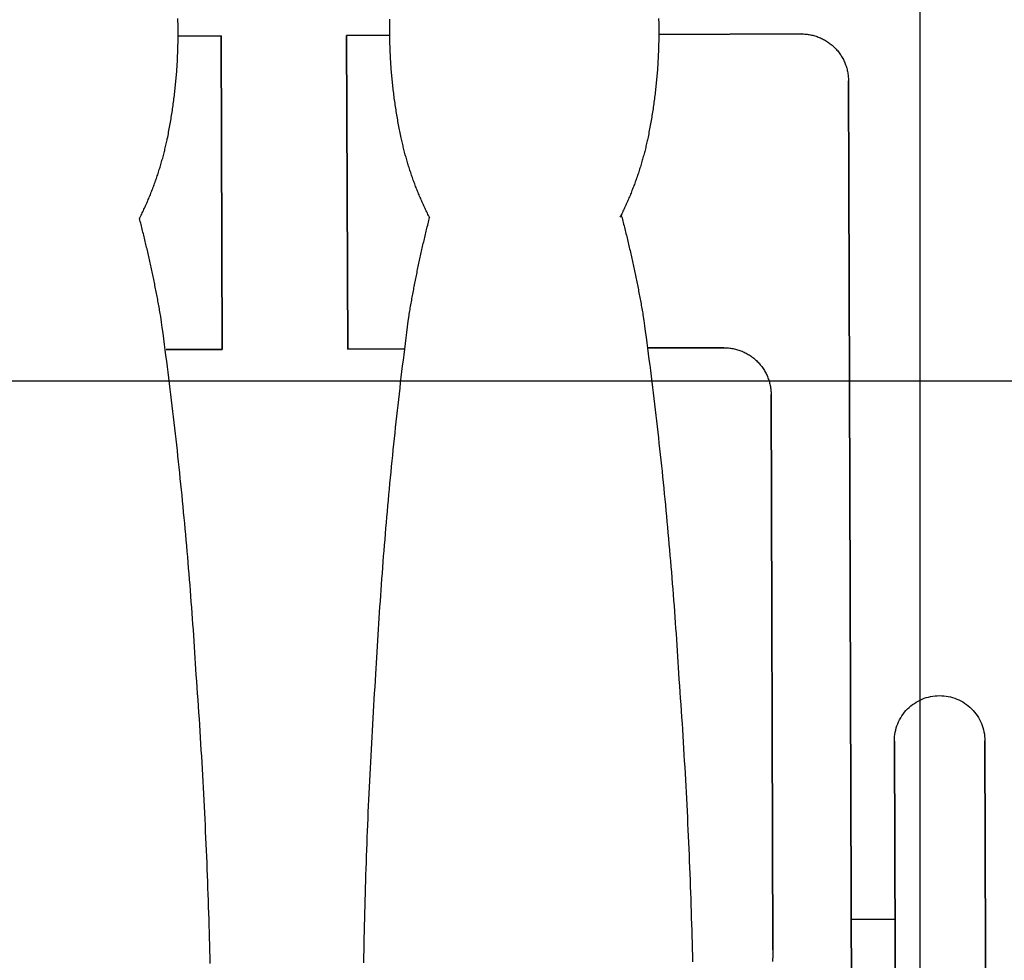
# Model space of a CAD drawing. Units: millimetres. Extents: x -1 to 23.9, y -64.1 to 25.
# Drawn here: x 11.6 to 12, y -5.5 to -5.2 of the extents above; entities that cross this region are included whole.
import ezdxf

# ---------------------------------------------------------------- set-up
doc = ezdxf.new("R2010")
doc.units = ezdxf.units.MM
doc.linetypes.add('HIDDEN', pattern=[0.375, 0.25, -0.125])
doc.linetypes.add('tracejado20', pattern=[0.05, 0.03, -0.02])
for name, color, linetype in [('MOB', 8, 'Continuous'), ('PIS-01', 1, 'Continuous'), ('PROJ', 1, 'HIDDEN')]:
    doc.layers.add(name, color=color, linetype=linetype)

# ---------------------------------------------------------------- blocks, each defined once
blk = doc.blocks.new('110_mab_ex_base$0$086_MUAFRO_EP_PLANTA_R00$0$areaPNE')
for points in [[(-107.21129, 366.1093, 0), (-107.2105, 366.10931, 0), (-107.20971, 366.10937, 0), (-107.20893, 366.10946, 0), (-107.20815, 366.10959, 0), (-107.20738, 366.10977, 0), (-107.20662, 366.10997, 0), (-107.20587, 366.11022, 0), (-107.20513, 366.1105, 0), (-107.20441, 366.11082, 0), (-107.2037, 366.11117, 0), (-107.20301, 366.11156, 0), (-107.20234, 366.11198, 0), (-107.2017, 366.11243, 0), (-107.20107, 366.11291, 0), (-107.20047, 366.11343, 0), (-107.1999, 366.11397, 0), (-107.19935, 366.11454, 0), (-107.19883, 366.11514, 0), (-107.19835, 366.11576, 0), (-107.19789, 366.1164, 0), (-107.19746, 366.11707, 0), (-107.19707, 366.11775, 0), (-107.19672, 366.11846, 0), (-107.19639, 366.11918, 0), (-107.19611, 366.11991, 0), (-107.19586, 366.12066, 0), (-107.19564, 366.12142, 0), (-107.19547, 366.12219, 0), (-107.19533, 366.12297, 0), (-107.19523, 366.12375, 0), (-107.19517, 366.12454, 0), (-107.19515, 366.12533, 0), (-107.19517, 366.12612, 0), (-107.19522, 366.12691, 0), (-107.19531, 366.12769, 0), (-107.19545, 366.12847, 0), (-107.19562, 366.12924, 0), (-107.19583, 366.13, 0), (-107.19607, 366.13075, 0), (-107.19635, 366.13149, 0), (-107.19667, 366.13222, 0), (-107.19702, 366.13292, 0), (-107.19741, 366.13361, 0), (-107.19783, 366.13428, 0), (-107.19828, 366.13493, 0), (-107.19877, 366.13555, 0), (-107.19928, 366.13615, 0), (-107.19982, 366.13672, 0), (-107.20039, 366.13727, 0), (-107.20099, 366.13779, 0), (-107.20161, 366.13828, 0), (-107.20225, 366.13873, 0), (-107.20292, 366.13916, 0), (-107.20361, 366.13955, 0), (-107.20431, 366.13991, 0), (-107.20503, 366.14023, 0), (-107.20577, 366.14052, 0), (-107.20652, 366.14077, 0), (-107.20728, 366.14098, 0), (-107.20805, 366.14115, 0), (-107.20882, 366.14129, 0), (-107.20961, 366.14139, 0), (-107.21039, 366.14145, 0), (-107.21118, 366.14147, 0)], [(-106.9599, 366.07619, 0), (-106.9599, 366.0766, 0), (-106.95991, 366.07701, 0), (-106.95994, 366.07742, 0), (-106.95997, 366.07783, 0), (-106.96002, 366.07824, 0), (-106.96007, 366.07865, 0), (-106.96013, 366.07905, 0), (-106.96021, 366.07946, 0), (-106.96029, 366.07986, 0), (-106.96038, 366.08026, 0), (-106.96049, 366.08066, 0), (-106.9606, 366.08105, 0), (-106.96072, 366.08144, 0), (-106.96086, 366.08183, 0), (-106.961, 366.08222, 0), (-106.96115, 366.0826, 0), (-106.96131, 366.08298, 0), (-106.96148, 366.08335, 0), (-106.96166, 366.08372, 0), (-106.96184, 366.08408, 0), (-106.96204, 366.08444, 0), (-106.96225, 366.0848, 0), (-106.96246, 366.08515, 0), (-106.96268, 366.08549, 0), (-106.96291, 366.08583, 0), (-106.96315, 366.08617, 0), (-106.9634, 366.08649, 0), (-106.96366, 366.08681, 0), (-106.96392, 366.08713, 0), (-106.96419, 366.08744, 0), (-106.96447, 366.08774, 0), (-106.96475, 366.08803, 0), (-106.96505, 366.08832, 0), (-106.96535, 366.0886, 0), (-106.96565, 366.08888, 0), (-106.96597, 366.08914, 0), (-106.96629, 366.0894, 0), (-106.96661, 366.08965, 0), (-106.96694, 366.08989, 0), (-106.96728, 366.09012, 0), (-106.96763, 366.09035, 0), (-106.96797, 366.09056, 0), (-106.96833, 366.09077, 0), (-106.96869, 366.09097, 0), (-106.96905, 366.09116, 0), (-106.96942, 366.09134, 0), (-106.96979, 366.09151, 0), (-106.97017, 366.09168, 0), (-106.97055, 366.09183, 0), (-106.97093, 366.09198, 0), (-106.97132, 366.09211, 0), (-106.97171, 366.09224, 0), (-106.9721, 366.09235, 0), (-106.9725, 366.09246, 0), (-106.9729, 366.09255, 0), (-106.9733, 366.09264, 0), (-106.9737, 366.09272, 0), (-106.97411, 366.09278, 0), (-106.97452, 366.09284, 0), (-106.97492, 366.09289, 0), (-106.97533, 366.09292, 0), (-106.97574, 366.09295, 0), (-106.97615, 366.09297, 0), (-106.97656, 366.09297, 0)], [(-107.28548, 366.06613, 0), (-107.28631, 366.06613, 0), (-107.28714, 366.06611, 0), (-107.28797, 366.06607, 0), (-107.28881, 366.06602, 0), (-107.28964, 366.06595, 0)], [(-107.07147, 366.0487, 0), (-107.07147, 366.04911, 0), (-107.07149, 366.04952, 0), (-107.07151, 366.04993, 0), (-107.07154, 366.05034, 0), (-107.07159, 366.05074, 0), (-107.07164, 366.05115, 0), (-107.07171, 366.05156, 0), (-107.07178, 366.05196, 0), (-107.07186, 366.05236, 0), (-107.07196, 366.05276, 0), (-107.07206, 366.05316, 0), (-107.07217, 366.05355, 0), (-107.0723, 366.05394, 0), (-107.07243, 366.05433, 0), (-107.07257, 366.05472, 0), (-107.07272, 366.0551, 0), (-107.07288, 366.05548, 0), (-107.07305, 366.05585, 0), (-107.07323, 366.05622, 0), (-107.07342, 366.05659, 0), (-107.07361, 366.05695, 0), (-107.07382, 366.0573, 0), (-107.07403, 366.05765, 0), (-107.07426, 366.058, 0), (-107.07449, 366.05834, 0), (-107.07473, 366.05867, 0), (-107.07497, 366.059, 0), (-107.07523, 366.05932, 0), (-107.07549, 366.05963, 0), (-107.07576, 366.05994, 0), (-107.07604, 366.06024, 0), (-107.07633, 366.06054, 0), (-107.07662, 366.06082, 0), (-107.07692, 366.06111, 0), (-107.07723, 366.06138, 0), (-107.07754, 366.06164, 0), (-107.07786, 366.0619, 0), (-107.07819, 366.06215, 0), (-107.07852, 366.06239, 0), (-107.07885, 366.06263, 0), (-107.0792, 366.06285, 0), (-107.07955, 366.06307, 0), (-107.0799, 366.06327, 0), (-107.08026, 366.06347, 0), (-107.08062, 366.06366, 0), (-107.08099, 366.06385, 0), (-107.08136, 366.06402, 0), (-107.08174, 366.06418, 0), (-107.08212, 366.06433, 0), (-107.08251, 366.06448, 0), (-107.08289, 366.06461, 0), (-107.08328, 366.06474, 0), (-107.08368, 366.06485, 0), (-107.08407, 366.06496, 0), (-107.08447, 366.06506, 0), (-107.08487, 366.06514, 0), (-107.08528, 366.06522, 0), (-107.08568, 366.06529, 0), (-107.08609, 366.06534, 0), (-107.0865, 366.06539, 0), (-107.08691, 366.06543, 0), (-107.08732, 366.06545, 0), (-107.08773, 366.06547, 0), (-107.08814, 366.06547, 0)], [(-107.02422, 366.01218, 0), (-107.02477, 366.01232, 0), (-107.02532, 366.01247, 0), (-107.02587, 366.01261, 0), (-107.02642, 366.01275, 0), (-107.02697, 366.01289, 0), (-107.02752, 366.01303, 0), (-107.02807, 366.01317, 0), (-107.02863, 366.01331, 0), (-107.02918, 366.01345, 0), (-107.02973, 366.01359, 0), (-107.03028, 366.01372, 0), (-107.03083, 366.01386, 0), (-107.03139, 366.014, 0), (-107.03194, 366.01413, 0), (-107.03249, 366.01426, 0), (-107.03304, 366.0144, 0), (-107.0336, 366.01453, 0), (-107.03415, 366.01466, 0), (-107.0347, 366.01479, 0), (-107.03526, 366.01492, 0), (-107.03581, 366.01505, 0), (-107.03636, 366.01518, 0), (-107.03692, 366.01531, 0), (-107.03747, 366.01544, 0), (-107.03803, 366.01556, 0), (-107.03858, 366.01569, 0), (-107.03914, 366.01581, 0), (-107.03969, 366.01594, 0), (-107.04025, 366.01606, 0), (-107.0408, 366.01618, 0), (-107.04136, 366.01631, 0), (-107.04191, 366.01643, 0), (-107.04247, 366.01655, 0), (-107.04302, 366.01667, 0), (-107.04358, 366.01679, 0), (-107.04414, 366.01691, 0), (-107.04469, 366.01702, 0), (-107.04525, 366.01714, 0), (-107.04581, 366.01726, 0), (-107.04636, 366.01737, 0), (-107.04692, 366.01749, 0), (-107.04748, 366.0176, 0), (-107.04803, 366.01771, 0), (-107.04859, 366.01783, 0), (-107.04915, 366.01794, 0), (-107.04971, 366.01805, 0), (-107.05027, 366.01816, 0), (-107.05082, 366.01827, 0), (-107.05138, 366.01838, 0), (-107.05194, 366.01849, 0), (-107.0525, 366.01859, 0), (-107.05306, 366.0187, 0), (-107.05362, 366.01881, 0), (-107.05417, 366.01891, 0), (-107.05473, 366.01902, 0), (-107.05529, 366.01912, 0), (-107.05585, 366.01922, 0), (-107.05641, 366.01932, 0), (-107.05697, 366.01943, 0), (-107.05753, 366.01953, 0), (-107.05809, 366.01963, 0), (-107.05865, 366.01972, 0), (-107.05921, 366.01982, 0), (-107.05977, 366.01992, 0), (-107.06175, 366.02019, 0), (-107.06374, 366.02047, 0), (-107.06572, 366.02074, 0), (-107.0677, 366.021, 0), (-107.06969, 366.02127, 0), (-107.07167, 366.02153, 0), (-107.07365, 366.02179, 0), (-107.07564, 366.02205, 0), (-107.07762, 366.0223, 0), (-107.07961, 366.02255, 0), (-107.0816, 366.0228, 0), (-107.08358, 366.02305, 0), (-107.08557, 366.0233, 0), (-107.08755, 366.02354, 0), (-107.08954, 366.02378, 0), (-107.09153, 366.02402, 0), (-107.09352, 366.02425, 0), (-107.0955, 366.02448, 0), (-107.09749, 366.02471, 0), (-107.09948, 366.02494, 0), (-107.10147, 366.02517, 0), (-107.10346, 366.02539, 0), (-107.10545, 366.02561, 0), (-107.10744, 366.02583, 0), (-107.10943, 366.02605, 0), (-107.11142, 366.02626, 0), (-107.11341, 366.02647, 0), (-107.1154, 366.02668, 0), (-107.11739, 366.02688, 0), (-107.11938, 366.02709, 0), (-107.12137, 366.02729, 0), (-107.12336, 366.02749, 0), (-107.12535, 366.02768, 0), (-107.12734, 366.02788, 0), (-107.12934, 366.02807, 0), (-107.13133, 366.02826, 0), (-107.13332, 366.02844, 0), (-107.13531, 366.02863, 0), (-107.13731, 366.02881, 0), (-107.1393, 366.02899, 0), (-107.14129, 366.02916, 0), (-107.14329, 366.02934, 0), (-107.14528, 366.02951, 0), (-107.14727, 366.02968, 0), (-107.14927, 366.02985, 0), (-107.15126, 366.03001, 0), (-107.15326, 366.03017, 0), (-107.15525, 366.03033, 0), (-107.15725, 366.03049, 0), (-107.15924, 366.03064, 0), (-107.16124, 366.0308, 0), (-107.16324, 366.03095, 0), (-107.16523, 366.03109, 0), (-107.16723, 366.03124, 0), (-107.16922, 366.03138, 0), (-107.17122, 366.03152, 0), (-107.17322, 366.03166, 0), (-107.17521, 366.03179, 0), (-107.17721, 366.03193, 0), (-107.17921, 366.03206, 0), (-107.1812, 366.03218, 0), (-107.1832, 366.03231, 0), (-107.1852, 366.03243, 0), (-107.1872, 366.03255, 0), (-107.18942, 366.03271, 0), (-107.19165, 366.03288, 0), (-107.19388, 366.03303, 0), (-107.1961, 366.03319, 0), (-107.19833, 366.03334, 0), (-107.20056, 366.03349, 0), (-107.20279, 366.03364, 0), (-107.20501, 366.03379, 0), (-107.20724, 366.03393, 0), (-107.20947, 366.03407, 0), (-107.2117, 366.03421, 0), (-107.21393, 366.03435, 0), (-107.21615, 366.03448, 0), (-107.21838, 366.03461, 0), (-107.22061, 366.03474, 0), (-107.22284, 366.03487, 0), (-107.22507, 366.03499, 0), (-107.2273, 366.03511, 0), (-107.22953, 366.03523, 0), (-107.23176, 366.03535, 0), (-107.23399, 366.03546, 0), (-107.23622, 366.03558, 0), (-107.23845, 366.03569, 0), (-107.24068, 366.03579, 0), (-107.24291, 366.0359, 0), (-107.24514, 366.036, 0), (-107.24737, 366.0361, 0), (-107.2496, 366.0362, 0), (-107.25183, 366.03629, 0), (-107.25406, 366.03638, 0), (-107.25629, 366.03647, 0), (-107.25852, 366.03656, 0), (-107.26075, 366.03664, 0), (-107.26298, 366.03673, 0), (-107.26521, 366.03681, 0), (-107.26744, 366.03688, 0), (-107.26967, 366.03696, 0), (-107.27191, 366.03703, 0), (-107.27414, 366.0371, 0), (-107.27637, 366.03717, 0), (-107.2786, 366.03723, 0), (-107.28083, 366.0373, 0), (-107.28306, 366.03736, 0), (-107.2853, 366.03741, 0), (-107.28753, 366.03747, 0), (-107.28976, 366.03752, 0)], [(-106.95889, 365.92987, 0), (-106.95829, 365.92987, 0), (-106.95769, 365.92987, 0), (-106.9571, 365.92987, 0), (-106.9565, 365.92988, 0), (-106.9559, 365.92989, 0), (-106.9553, 365.92989, 0), (-106.9547, 365.92991, 0)], [(-106.95439, 366.02547, 0), (-106.95498, 366.02548, 0), (-106.95558, 366.0255, 0), (-106.95618, 366.02551, 0), (-106.95678, 366.02551, 0), (-106.95737, 366.02552, 0), (-106.95797, 366.02553, 0), (-106.95857, 366.02553, 0), (-106.95917, 366.02553, 0), (-106.95977, 366.02553, 0), (-106.96036, 366.02553, 0), (-106.96096, 366.02552, 0), (-106.96156, 366.02552, 0), (-106.96216, 366.02551, 0), (-106.96276, 366.0255, 0), (-106.96335, 366.02548, 0), (-106.96395, 366.02547, 0), (-106.96455, 366.02545, 0), (-106.96515, 366.02543, 0), (-106.96574, 366.02541, 0), (-106.96634, 366.02539, 0), (-106.96694, 366.02537, 0), (-106.96754, 366.02534, 0), (-106.96813, 366.02531, 0), (-106.96873, 366.02528, 0), (-106.96933, 366.02525, 0), (-106.96992, 366.02522, 0), (-106.97052, 366.02518, 0), (-106.97112, 366.02514, 0), (-106.97171, 366.0251, 0), (-106.97231, 366.02506, 0), (-106.97291, 366.02502, 0), (-106.9735, 366.02497, 0), (-106.9741, 366.02493, 0), (-106.97469, 366.02488, 0), (-106.97529, 366.02483, 0), (-106.97589, 366.02477, 0), (-106.97648, 366.02472, 0), (-106.97708, 366.02466, 0), (-106.97767, 366.0246, 0), (-106.97827, 366.02454, 0), (-106.97886, 366.02448, 0), (-106.97946, 366.02441, 0), (-106.98005, 366.02435, 0), (-106.98064, 366.02428, 0), (-106.98124, 366.02421, 0), (-106.98183, 366.02413, 0), (-106.98242, 366.02406, 0), (-106.98302, 366.02398, 0), (-106.98361, 366.0239, 0), (-106.9842, 366.02382, 0), (-106.98479, 366.02374, 0), (-106.98539, 366.02366, 0), (-106.98598, 366.02357, 0), (-106.98657, 366.02348, 0), (-106.98716, 366.02339, 0), (-106.98775, 366.0233, 0), (-106.98834, 366.02321, 0), (-106.98893, 366.02311, 0), (-106.98952, 366.02302, 0), (-106.99011, 366.02292, 0), (-106.9907, 366.02282, 0), (-106.99129, 366.02271, 0), (-106.99188, 366.02261, 0), (-106.99247, 366.0225, 0), (-106.99305, 366.02239, 0), (-106.99364, 366.02228, 0), (-106.99423, 366.02217, 0), (-106.99482, 366.02205, 0), (-106.9954, 366.02194, 0), (-106.99599, 366.02182, 0), (-106.99657, 366.0217, 0), (-106.99704, 366.0216, 0), (-106.9975, 366.0215, 0), (-106.99796, 366.0214, 0), (-106.99842, 366.0213, 0), (-106.99889, 366.02119, 0), (-106.99935, 366.02109, 0), (-106.99981, 366.02098, 0), (-107.00027, 366.02087, 0), (-107.00073, 366.02076, 0), (-107.00119, 366.02064, 0), (-107.00165, 366.02053, 0), (-107.0021, 366.02041, 0), (-107.00256, 366.02029, 0), (-107.00302, 366.02017, 0), (-107.00348, 366.02004, 0), (-107.00393, 366.01992, 0), (-107.00439, 366.01979, 0), (-107.00484, 366.01966, 0), (-107.0053, 366.01953, 0), (-107.00575, 366.0194, 0), (-107.00621, 366.01926, 0), (-107.00666, 366.01913, 0), (-107.00711, 366.01899, 0), (-107.00757, 366.01885, 0), (-107.00802, 366.01871, 0), (-107.00847, 366.01856, 0), (-107.00892, 366.01842, 0), (-107.00937, 366.01827, 0), (-107.00982, 366.01812, 0), (-107.01026, 366.01797, 0), (-107.01071, 366.01781, 0), (-107.01116, 366.01766, 0), (-107.01161, 366.0175, 0), (-107.01205, 366.01734, 0), (-107.0125, 366.01718, 0), (-107.01294, 366.01702, 0), (-107.01339, 366.01686, 0), (-107.01383, 366.01669, 0), (-107.01427, 366.01652, 0), (-107.01471, 366.01635, 0), (-107.01515, 366.01618, 0), (-107.0156, 366.01601, 0), (-107.01604, 366.01583, 0), (-107.01647, 366.01566, 0), (-107.01691, 366.01548, 0), (-107.01735, 366.0153, 0), (-107.01779, 366.01511, 0), (-107.01822, 366.01493, 0), (-107.01866, 366.01474, 0), (-107.01909, 366.01456, 0), (-107.01953, 366.01437, 0), (-107.01996, 366.01418, 0), (-107.02039, 366.01398, 0), (-107.02082, 366.01379, 0), (-107.02125, 366.01359, 0), (-107.02168, 366.01339, 0), (-107.02211, 366.01319, 0), (-107.02254, 366.01299, 0), (-107.02297, 366.01279, 0), (-107.02339, 366.01258, 0), (-107.02382, 366.01237, 0), (-107.02424, 366.01217, 0), (-107.02467, 366.01196, 0), (-107.02509, 366.01174, 0)], [(-107.29015, 365.92066, 0), (-107.28792, 365.9207, 0), (-107.28569, 365.92074, 0), (-107.28345, 365.92078, 0), (-107.28122, 365.92083, 0), (-107.27899, 365.92088, 0), (-107.27676, 365.92093, 0), (-107.27453, 365.92098, 0), (-107.27229, 365.92103, 0), (-107.27006, 365.92109, 0), (-107.26783, 365.92115, 0), (-107.2656, 365.92121, 0), (-107.26337, 365.92128, 0), (-107.26114, 365.92135, 0), (-107.2589, 365.92142, 0), (-107.25667, 365.92149, 0), (-107.25444, 365.92156, 0), (-107.25221, 365.92164, 0), (-107.24998, 365.92172, 0), (-107.24775, 365.9218, 0), (-107.24552, 365.92189, 0), (-107.24329, 365.92197, 0), (-107.24106, 365.92206, 0), (-107.23883, 365.92216, 0), (-107.2366, 365.92225, 0), (-107.23437, 365.92235, 0), (-107.23214, 365.92245, 0), (-107.2299, 365.92255, 0), (-107.22767, 365.92265, 0), (-107.22544, 365.92276, 0), (-107.22322, 365.92287, 0), (-107.22099, 365.92298, 0), (-107.21876, 365.92309, 0), (-107.21653, 365.92321, 0), (-107.2143, 365.92333, 0), (-107.21207, 365.92345, 0), (-107.20984, 365.92357, 0), (-107.20761, 365.9237, 0), (-107.20538, 365.92383, 0), (-107.20315, 365.92396, 0), (-107.20092, 365.92409, 0), (-107.1987, 365.92423, 0), (-107.19647, 365.92437, 0), (-107.19424, 365.92451, 0), (-107.19201, 365.92465, 0), (-107.18978, 365.9248, 0), (-107.18756, 365.92495, 0), (-107.18556, 365.92505, 0), (-107.18356, 365.92516, 0), (-107.18156, 365.92527, 0), (-107.17956, 365.92539, 0), (-107.17757, 365.92551, 0), (-107.17557, 365.92563, 0), (-107.17357, 365.92575, 0), (-107.17157, 365.92587, 0), (-107.16958, 365.926, 0), (-107.16758, 365.92613, 0), (-107.16558, 365.92626, 0), (-107.16358, 365.92639, 0), (-107.16159, 365.92653, 0), (-107.15959, 365.92667, 0), (-107.1576, 365.92681, 0), (-107.1556, 365.92695, 0), (-107.1536, 365.9271, 0), (-107.15161, 365.92725, 0), (-107.14961, 365.9274, 0), (-107.14762, 365.92755, 0), (-107.14562, 365.92771, 0), (-107.14363, 365.92787, 0), (-107.14163, 365.92803, 0), (-107.13964, 365.92819, 0), (-107.13764, 365.92836, 0), (-107.13565, 365.92852, 0), (-107.13365, 365.92869, 0), (-107.13166, 365.92887, 0), (-107.12967, 365.92904, 0), (-107.12767, 365.92922, 0), (-107.12568, 365.9294, 0), (-107.12369, 365.92958, 0), (-107.12169, 365.92977, 0), (-107.1197, 365.92996, 0), (-107.11771, 365.93015, 0), (-107.11572, 365.93034, 0), (-107.11373, 365.93054, 0), (-107.11173, 365.93073, 0), (-107.10974, 365.93093, 0), (-107.10775, 365.93114, 0), (-107.10576, 365.93134, 0), (-107.10377, 365.93155, 0), (-107.10178, 365.93176, 0), (-107.09979, 365.93197, 0), (-107.0978, 365.93218, 0), (-107.09581, 365.9324, 0), (-107.09382, 365.93262, 0), (-107.09183, 365.93284, 0), (-107.08984, 365.93307, 0), (-107.08786, 365.93329, 0), (-107.08587, 365.93352, 0), (-107.08388, 365.93375, 0), (-107.08189, 365.93399, 0), (-107.07991, 365.93423, 0), (-107.07792, 365.93446, 0), (-107.07593, 365.93471, 0), (-107.07394, 365.93495, 0), (-107.07196, 365.9352, 0), (-107.06997, 365.93545, 0), (-107.06799, 365.9357, 0), (-107.066, 365.93595, 0), (-107.06402, 365.93621, 0), (-107.06203, 365.93646, 0), (-107.06005, 365.93673, 0), (-107.0595, 365.93682, 0), (-107.05895, 365.93691, 0), (-107.0584, 365.937, 0), (-107.05785, 365.9371, 0), (-107.05731, 365.93719, 0), (-107.05676, 365.93729, 0), (-107.05621, 365.93738, 0), (-107.05566, 365.93748, 0), (-107.05511, 365.93758, 0), (-107.05456, 365.93768, 0), (-107.05402, 365.93778, 0), (-107.05347, 365.93788, 0), (-107.05292, 365.93798, 0), (-107.05237, 365.93808, 0), (-107.05183, 365.93818, 0), (-107.05128, 365.93828, 0), (-107.05073, 365.93838, 0), (-107.05019, 365.93849, 0), (-107.04964, 365.93859, 0), (-107.04909, 365.9387, 0), (-107.04855, 365.93881, 0), (-107.048, 365.93891, 0), (-107.04745, 365.93902, 0), (-107.04691, 365.93913, 0), (-107.04636, 365.93924, 0), (-107.04582, 365.93935, 0), (-107.04527, 365.93946, 0), (-107.04473, 365.93957, 0), (-107.04418, 365.93968, 0), (-107.04364, 365.93979, 0), (-107.04309, 365.93991, 0), (-107.04255, 365.94002, 0), (-107.042, 365.94013, 0), (-107.04146, 365.94025, 0), (-107.04091, 365.94037, 0), (-107.04037, 365.94048, 0), (-107.03982, 365.9406, 0), (-107.03928, 365.94072, 0), (-107.03874, 365.94084, 0), (-107.03819, 365.94096, 0), (-107.03765, 365.94108, 0), (-107.03711, 365.9412, 0), (-107.03656, 365.94132, 0), (-107.03602, 365.94144, 0), (-107.03548, 365.94157, 0), (-107.03493, 365.94169, 0), (-107.03439, 365.94181, 0), (-107.03385, 365.94194, 0), (-107.03331, 365.94207, 0), (-107.03277, 365.94219, 0), (-107.03222, 365.94232, 0), (-107.03168, 365.94245, 0), (-107.03114, 365.94258, 0), (-107.0306, 365.94271, 0), (-107.03006, 365.94284, 0), (-107.02952, 365.94297, 0), (-107.02898, 365.9431, 0), (-107.02844, 365.94323, 0), (-107.02789, 365.94336, 0), (-107.02735, 365.9435, 0), (-107.02681, 365.94363, 0), (-107.02627, 365.94377, 0), (-107.02573, 365.9439, 0), (-107.02519, 365.94404, 0)], [(-107.02532, 365.9441, 0), (-107.0249, 365.94389, 0), (-107.02447, 365.94367, 0), (-107.02405, 365.94346, 0), (-107.02363, 365.94325, 0), (-107.0232, 365.94304, 0), (-107.02277, 365.94284, 0), (-107.02235, 365.94263, 0), (-107.02192, 365.94243, 0), (-107.02149, 365.94223, 0), (-107.02106, 365.94203, 0), (-107.02063, 365.94183, 0), (-107.0202, 365.94164, 0), (-107.01977, 365.94144, 0), (-107.01934, 365.94125, 0), (-107.0189, 365.94106, 0), (-107.01847, 365.94087, 0), (-107.01804, 365.94068, 0), (-107.0176, 365.9405, 0), (-107.01716, 365.94031, 0), (-107.01673, 365.94013, 0), (-107.01629, 365.93995, 0), (-107.01585, 365.93977, 0), (-107.01541, 365.9396, 0), (-107.01497, 365.93942, 0), (-107.01453, 365.93925, 0), (-107.01409, 365.93908, 0), (-107.01365, 365.93891, 0), (-107.0132, 365.93874, 0), (-107.01276, 365.93858, 0), (-107.01232, 365.93842, 0), (-107.01187, 365.93825, 0), (-107.01143, 365.93809, 0), (-107.01098, 365.93794, 0), (-107.01053, 365.93778, 0), (-107.01009, 365.93763, 0), (-107.00964, 365.93747, 0), (-107.00919, 365.93732, 0), (-107.00874, 365.93717, 0), (-107.00829, 365.93703, 0), (-107.00784, 365.93688, 0), (-107.00739, 365.93674, 0), (-107.00694, 365.9366, 0), (-107.00648, 365.93646, 0), (-107.00603, 365.93632, 0), (-107.00558, 365.93618, 0), (-107.00512, 365.93605, 0), (-107.00467, 365.93592, 0), (-107.00421, 365.93579, 0), (-107.00376, 365.93566, 0), (-107.0033, 365.93553, 0), (-107.00285, 365.93541, 0), (-107.00239, 365.93528, 0), (-107.00193, 365.93516, 0), (-107.00147, 365.93504, 0), (-107.00101, 365.93493, 0), (-107.00056, 365.93481, 0), (-107.0001, 365.9347, 0), (-106.99964, 365.93459, 0), (-106.99918, 365.93448, 0), (-106.99871, 365.93437, 0), (-106.99825, 365.93426, 0), (-106.99779, 365.93416, 0), (-106.99733, 365.93406, 0), (-106.99687, 365.93396, 0), (-106.99628, 365.93383, 0), (-106.9957, 365.93371, 0), (-106.99511, 365.93359, 0), (-106.99453, 365.93347, 0), (-106.99394, 365.93336, 0), (-106.99335, 365.93324, 0), (-106.99276, 365.93313, 0), (-106.99218, 365.93302, 0), (-106.99159, 365.93291, 0), (-106.991, 365.9328, 0), (-106.99041, 365.9327, 0), (-106.98982, 365.93259, 0), (-106.98923, 365.93249, 0), (-106.98865, 365.93239, 0), (-106.98806, 365.93229, 0), (-106.98747, 365.9322, 0), (-106.98687, 365.9321, 0), (-106.98628, 365.93201, 0), (-106.98569, 365.93192, 0), (-106.9851, 365.93183, 0), (-106.98451, 365.93175, 0), (-106.98392, 365.93166, 0), (-106.98333, 365.93158, 0), (-106.98273, 365.9315, 0), (-106.98214, 365.93142, 0), (-106.98155, 365.93135, 0), (-106.98095, 365.93127, 0), (-106.98036, 365.9312, 0), (-106.97977, 365.93113, 0), (-106.97917, 365.93106, 0), (-106.97858, 365.93099, 0), (-106.97798, 365.93093, 0), (-106.97739, 365.93086, 0), (-106.9768, 365.9308, 0), (-106.9762, 365.93074, 0), (-106.97561, 365.93069, 0), (-106.97501, 365.93063, 0), (-106.97441, 365.93058, 0), (-106.97382, 365.93053, 0), (-106.97322, 365.93048, 0), (-106.97263, 365.93043, 0), (-106.97203, 365.93038, 0), (-106.97143, 365.93034, 0), (-106.97084, 365.9303, 0), (-106.97024, 365.93026, 0), (-106.96964, 365.93022, 0), (-106.96905, 365.93019, 0), (-106.96845, 365.93015, 0), (-106.96785, 365.93012, 0), (-106.96726, 365.93009, 0), (-106.96666, 365.93006, 0), (-106.96606, 365.93004, 0), (-106.96546, 365.93001, 0), (-106.96487, 365.92999, 0), (-106.96427, 365.92997, 0), (-106.96367, 365.92995, 0), (-106.96307, 365.92993, 0), (-106.96248, 365.92992, 0), (-106.96188, 365.92991, 0), (-106.96128, 365.9299, 0), (-106.96068, 365.92989, 0), (-106.96009, 365.92988, 0), (-106.95949, 365.92987, 0), (-106.95889, 365.92987, 0)], [(-107.29033, 365.86605, 0), (-107.2881, 365.86599, 0), (-107.28587, 365.86594, 0), (-107.28364, 365.86588, 0), (-107.28141, 365.86582, 0), (-107.27917, 365.86576, 0), (-107.27694, 365.86569, 0), (-107.27471, 365.86563, 0), (-107.27248, 365.86556, 0), (-107.27025, 365.86548, 0), (-107.26802, 365.86541, 0), (-107.26579, 365.86533, 0), (-107.26355, 365.86525, 0), (-107.26132, 365.86517, 0), (-107.25909, 365.86508, 0), (-107.25686, 365.865, 0), (-107.25463, 365.86491, 0), (-107.2524, 365.86482, 0), (-107.25017, 365.86472, 0), (-107.24794, 365.86462, 0), (-107.24571, 365.86452, 0), (-107.24348, 365.86442, 0), (-107.24125, 365.86432, 0), (-107.23902, 365.86421, 0), (-107.23679, 365.8641, 0), (-107.23456, 365.86399, 0), (-107.23233, 365.86388, 0), (-107.2301, 365.86376, 0), (-107.22787, 365.86364, 0), (-107.22564, 365.86352, 0), (-107.22341, 365.86339, 0), (-107.22119, 365.86327, 0), (-107.21896, 365.86314, 0), (-107.21673, 365.86301, 0), (-107.2145, 365.86287, 0), (-107.21227, 365.86274, 0), (-107.21004, 365.8626, 0), (-107.20781, 365.86246, 0), (-107.20559, 365.86231, 0), (-107.20336, 365.86217, 0), (-107.20113, 365.86202, 0), (-107.1989, 365.86187, 0), (-107.19668, 365.86172, 0), (-107.19445, 365.86156, 0), (-107.19222, 365.8614, 0), (-107.19, 365.86124, 0), (-107.18777, 365.86108, 0), (-107.18577, 365.86096, 0), (-107.18377, 365.86083, 0), (-107.18178, 365.86071, 0), (-107.17978, 365.86058, 0), (-107.17778, 365.86045, 0), (-107.17579, 365.86032, 0), (-107.17379, 365.86018, 0), (-107.17179, 365.86005, 0), (-107.1698, 365.85991, 0), (-107.1678, 365.85976, 0), (-107.1658, 365.85962, 0), (-107.16381, 365.85947, 0), (-107.16181, 365.85932, 0), (-107.15982, 365.85917, 0), (-107.15782, 365.85902, 0), (-107.15583, 365.85886, 0), (-107.15383, 365.8587, 0), (-107.15184, 365.85854, 0), (-107.14984, 365.85837, 0), (-107.14785, 365.85821, 0), (-107.14585, 365.85804, 0), (-107.14386, 365.85786, 0), (-107.14187, 365.85769, 0), (-107.13987, 365.85751, 0), (-107.13788, 365.85733, 0), (-107.13589, 365.85715, 0), (-107.13389, 365.85697, 0), (-107.1319, 365.85678, 0), (-107.12991, 365.85659, 0), (-107.12792, 365.8564, 0), (-107.12592, 365.85621, 0), (-107.12393, 365.85601, 0), (-107.12194, 365.85581, 0), (-107.11995, 365.85561, 0), (-107.11796, 365.85541, 0), (-107.11597, 365.8552, 0), (-107.11398, 365.85499, 0), (-107.11199, 365.85478, 0), (-107.11, 365.85457, 0), (-107.10801, 365.85435, 0), (-107.10602, 365.85414, 0), (-107.10403, 365.85392, 0), (-107.10204, 365.85369, 0), (-107.10005, 365.85347, 0), (-107.09806, 365.85324, 0), (-107.09608, 365.85301, 0), (-107.09409, 365.85278, 0), (-107.0921, 365.85254, 0), (-107.09011, 365.8523, 0), (-107.08813, 365.85206, 0), (-107.08614, 365.85182, 0), (-107.08415, 365.85158, 0), (-107.08217, 365.85133, 0), (-107.08018, 365.85108, 0), (-107.0782, 365.85083, 0), (-107.07621, 365.85057, 0), (-107.07423, 365.85031, 0), (-107.07224, 365.85005, 0), (-107.07026, 365.84979, 0), (-107.06828, 365.84953, 0), (-107.06629, 365.84926, 0), (-107.06431, 365.84899, 0), (-107.06233, 365.84872, 0), (-107.06034, 365.84845, 0), (-107.0598, 365.84835, 0), (-107.05925, 365.84825, 0), (-107.0587, 365.84816, 0), (-107.05815, 365.84806, 0), (-107.0576, 365.84796, 0), (-107.05706, 365.84786, 0), (-107.05651, 365.84776, 0), (-107.05596, 365.84766, 0), (-107.05541, 365.84756, 0), (-107.05487, 365.84746, 0), (-107.05432, 365.84736, 0), (-107.05377, 365.84725, 0), (-107.05323, 365.84715, 0), (-107.05268, 365.84704, 0), (-107.05213, 365.84694, 0), (-107.05159, 365.84683, 0), (-107.05104, 365.84672, 0), (-107.05049, 365.84662, 0), (-107.04995, 365.84651, 0), (-107.0494, 365.8464, 0), (-107.04886, 365.84629, 0), (-107.04831, 365.84618, 0), (-107.04777, 365.84607, 0), (-107.04722, 365.84596, 0), (-107.04667, 365.84584, 0), (-107.04613, 365.84573, 0), (-107.04559, 365.84562, 0), (-107.04504, 365.8455, 0), (-107.0445, 365.84539, 0), (-107.04395, 365.84527, 0), (-107.04341, 365.84515, 0), (-107.04286, 365.84503, 0), (-107.04232, 365.84492, 0), (-107.04178, 365.8448, 0), (-107.04123, 365.84468, 0), (-107.04069, 365.84456, 0), (-107.04015, 365.84444, 0), (-107.0396, 365.84431, 0), (-107.03906, 365.84419, 0), (-107.03852, 365.84407, 0), (-107.03797, 365.84394, 0), (-107.03743, 365.84382, 0), (-107.03689, 365.84369, 0), (-107.03635, 365.84357, 0), (-107.0358, 365.84344, 0), (-107.03526, 365.84331, 0), (-107.03472, 365.84319, 0), (-107.03418, 365.84306, 0), (-107.03364, 365.84293, 0), (-107.0331, 365.8428, 0), (-107.03256, 365.84267, 0), (-107.03202, 365.84253, 0), (-107.03148, 365.8424, 0), (-107.03093, 365.84227, 0), (-107.03039, 365.84213, 0), (-107.02985, 365.842, 0), (-107.02931, 365.84187, 0), (-107.02877, 365.84173, 0), (-107.02823, 365.84159, 0), (-107.0277, 365.84146, 0), (-107.02716, 365.84132, 0), (-107.02662, 365.84118, 0), (-107.02608, 365.84104, 0), (-107.02554, 365.8409, 0)], [(-107.02566, 365.84084, 0), (-107.02524, 365.84105, 0), (-107.02482, 365.84126, 0), (-107.02439, 365.84147, 0), (-107.02397, 365.84168, 0), (-107.02354, 365.84188, 0), (-107.02311, 365.84208, 0), (-107.02268, 365.84229, 0), (-107.02225, 365.84249, 0), (-107.02182, 365.84269, 0), (-107.02139, 365.84288, 0), (-107.02096, 365.84308, 0), (-107.02053, 365.84327, 0), (-107.0201, 365.84346, 0), (-107.01966, 365.84365, 0), (-107.01923, 365.84384, 0), (-107.01879, 365.84402, 0), (-107.01836, 365.84421, 0), (-107.01792, 365.84439, 0), (-107.01748, 365.84457, 0), (-107.01705, 365.84475, 0), (-107.01661, 365.84493, 0), (-107.01617, 365.8451, 0), (-107.01573, 365.84527, 0), (-107.01529, 365.84545, 0), (-107.01484, 365.84562, 0), (-107.0144, 365.84578, 0), (-107.01396, 365.84595, 0), (-107.01351, 365.84611, 0), (-107.01307, 365.84628, 0), (-107.01262, 365.84644, 0), (-107.01218, 365.8466, 0), (-107.01173, 365.84675, 0), (-107.01128, 365.84691, 0), (-107.01084, 365.84706, 0), (-107.01039, 365.84721, 0), (-107.00994, 365.84736, 0), (-107.00949, 365.84751, 0), (-107.00904, 365.84766, 0), (-107.00859, 365.8478, 0), (-107.00814, 365.84794, 0), (-107.00768, 365.84808, 0), (-107.00723, 365.84822, 0), (-107.00678, 365.84836, 0), (-107.00632, 365.84849, 0), (-107.00587, 365.84862, 0), (-107.00542, 365.84876, 0), (-107.00496, 365.84888, 0), (-107.0045, 365.84901, 0), (-107.00405, 365.84914, 0), (-107.00359, 365.84926, 0), (-107.00313, 365.84938, 0), (-107.00268, 365.8495, 0), (-107.00222, 365.84962, 0), (-107.00176, 365.84974, 0), (-107.0013, 365.84985, 0), (-107.00084, 365.84996, 0), (-107.00038, 365.85007, 0), (-106.99992, 365.85018, 0), (-106.99946, 365.85029, 0), (-106.999, 365.85039, 0), (-106.99853, 365.85049, 0), (-106.99807, 365.8506, 0), (-106.99761, 365.85069, 0), (-106.99714, 365.85079, 0), (-106.99656, 365.85091, 0), (-106.99597, 365.85103, 0), (-106.99539, 365.85115, 0), (-106.9948, 365.85126, 0), (-106.99421, 365.85137, 0), (-106.99363, 365.85148, 0), (-106.99304, 365.85159, 0), (-106.99245, 365.8517, 0), (-106.99186, 365.85181, 0), (-106.99127, 365.85191, 0), (-106.99068, 365.85201, 0), (-106.99009, 365.85211, 0), (-106.9895, 365.85221, 0), (-106.98891, 365.8523, 0), (-106.98832, 365.8524, 0), (-106.98773, 365.85249, 0), (-106.98714, 365.85258, 0), (-106.98655, 365.85267, 0), (-106.98596, 365.85275, 0), (-106.98537, 365.85284, 0), (-106.98477, 365.85292, 0), (-106.98418, 365.853, 0), (-106.98359, 365.85308, 0), (-106.98299, 365.85315, 0), (-106.9824, 365.85323, 0), (-106.98181, 365.8533, 0), (-106.98121, 365.85337, 0), (-106.98062, 365.85344, 0), (-106.98003, 365.85351, 0), (-106.97943, 365.85357, 0), (-106.97884, 365.85363, 0), (-106.97824, 365.85369, 0), (-106.97765, 365.85375, 0), (-106.97705, 365.85381, 0), (-106.97646, 365.85387, 0), (-106.97586, 365.85392, 0), (-106.97527, 365.85397, 0), (-106.97467, 365.85402, 0), (-106.97407, 365.85407, 0), (-106.97348, 365.85411, 0), (-106.97288, 365.85416, 0), (-106.97229, 365.8542, 0), (-106.97169, 365.85424, 0), (-106.97109, 365.85428, 0), (-106.9705, 365.85431, 0), (-106.9699, 365.85435, 0), (-106.9693, 365.85438, 0), (-106.9687, 365.85441, 0), (-106.96811, 365.85444, 0), (-106.96751, 365.85446, 0), (-106.96691, 365.85449, 0), (-106.96631, 365.85451, 0), (-106.96572, 365.85453, 0), (-106.96512, 365.85455, 0), (-106.96452, 365.85456, 0), (-106.96392, 365.85458, 0), (-106.96333, 365.85459, 0), (-106.96273, 365.8546, 0), (-106.96213, 365.85461, 0), (-106.96153, 365.85462, 0), (-106.96094, 365.85462, 0), (-106.96034, 365.85462, 0), (-106.95974, 365.85462, 0), (-106.95914, 365.85462, 0), (-106.95854, 365.85462, 0), (-106.95795, 365.85462, 0), (-106.95735, 365.85461, 0), (-106.95675, 365.8546, 0), (-106.95615, 365.85459, 0), (-106.95555, 365.85458, 0), (-106.95496, 365.85456, 0), (-106.95436, 365.85455, 0)]]:
    blk.add_polyline3d(points)
for points in [[(-107.36057, 366.14197), (-107.21118, 366.14147), (-107.21118, 366.14147)], [(-107.36067, 366.1098), (-107.21129, 366.1093), (-107.21129, 366.1093)], [(-107.27468, 366.10951), (-107.27474, 366.09397), (-107.27474, 366.09397)], [(-107.62948, 366.09515), (-106.97656, 366.09297), (-106.97656, 366.09297)], [(-106.96007, 366.02553), (-106.9599, 366.07619), (-106.9599, 366.07619)], [(-107.28548, 366.06613), (-107.08814, 366.06547), (-107.08814, 366.06547)], [(-107.07156, 366.0219), (-107.07147, 366.0487), (-107.07147, 366.0487)], [(-107.07192, 365.91492), (-107.07185, 365.93483), (-107.07185, 365.93483)], [(-106.96044, 365.91455), (-106.96039, 365.92988), (-106.96039, 365.92988)], [(-107.07192, 365.91492), (-106.96044, 365.91455), (-106.96044, 365.91455)], [(-107.07213, 365.85042), (-107.07207, 365.87033), (-107.07207, 365.87033)], [(-107.07207, 365.87033), (-106.96059, 365.86996), (-106.96059, 365.86996)], [(-106.96064, 365.85462), (-106.96059, 365.86996), (-106.96059, 365.86996)]]:
    blk.add_3dface(points)

msp = doc.modelspace()

# ---------------------------------------------------------------- hatches: boundary and pattern name
at = {"layer": 'PIS-01'}
h = msp.add_hatch(dxfattribs=at)
h.set_pattern_fill('_USER', color=251, scale=0.6, double=1, pattern_type=0)
h.set_pattern_definition([(0, (10.75, -4.1205), (0, 0.6), []), (90, (10.75, -4.1205), (-0.6, 4e-17), [])])
h.paths.add_polyline_path([(10.74998, -4.12045), (11.64998, -4.1205), (11.64998, -4.50968), (12.88406, -4.50968), (12.88406, -5.82988), (12.66145, -6.43285), (10.74998, -6.41188), (10.74998, -4.34217)])

# ---------------------------------------------------------------- linework, layer by layer
at = {"layer": 'PROJ', "linetype": 'tracejado20'}
msp.add_circle((11.50937, -5.26177), 0.75, dxfattribs=at)

# ---------------------------------------------------------------- block references
at = {"layer": 'MOB', "xscale": -1, "rotation": 270}
msp.add_blockref('110_mab_ex_base$0$086_MUAFRO_EP_PLANTA_R00$0$areaPNE', (-354.16808, 101.76313), dxfattribs=at)

doc.saveas('drawing.dxf')
